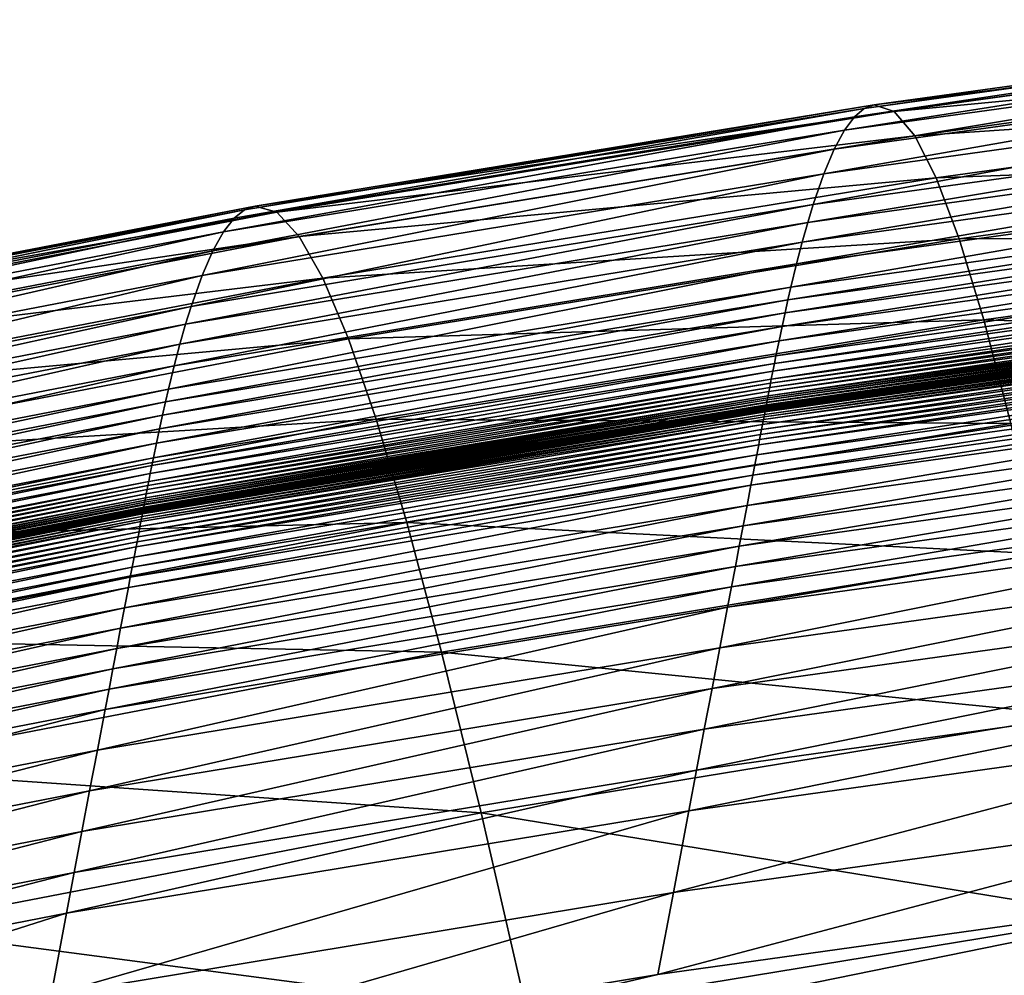
# Model space of a CAD drawing. Extents: x -314 to 314, y -219 to 220.
# Drawn here: x -144 to -123, y 194 to 213 of the extents above; entities that cross this region are included whole.
import ezdxf

# ---------------------------------------------------------------- set-up
doc = ezdxf.new("R2010")
doc.units = 0
doc.layers.get('0').update_dxf_attribs({"linetype": 'CONTINUOUS'})

msp = doc.modelspace()

# ---------------------------------------------------------------- linework, layer by layer
for points in [[(-113.19, 213.438, 38.213), (-113.38, 213.366, 40.636), (-126.209, 211.591, 40.586)], [(-113.19, 213.438, 38.213), (-126.209, 211.591, 40.586), (-126.002, 211.667, 38.162)], [(-112.809, 213.297, 33.799), (-113.19, 213.438, 38.213), (-126.002, 211.667, 38.162)], [(-113.572, 213.193, 43.224), (-113.767, 212.915, 45.993), (-126.625, 211.136, 45.946)], [(-113.572, 213.193, 43.224), (-126.625, 211.136, 45.946), (-126.416, 211.416, 43.175)], [(-113.38, 213.366, 40.636), (-113.572, 213.193, 43.224), (-126.416, 211.416, 43.175)], [(-113.38, 213.366, 40.636), (-126.416, 211.416, 43.175), (-126.209, 211.591, 40.586)], [(-112.809, 213.297, 33.799), (-126.002, 211.667, 38.162), (-125.586, 211.531, 33.745)], [(-112.422, 212.784, 29.88), (-112.809, 213.297, 33.799), (-125.586, 211.531, 33.745)], [(-113.767, 212.915, 45.993), (-113.965, 212.525, 48.967), (-126.836, 210.744, 48.921)], [(-113.767, 212.915, 45.993), (-126.836, 210.744, 48.921), (-126.625, 211.136, 45.946)], [(-112.422, 212.784, 29.88), (-125.586, 211.531, 33.745), (-125.158, 211.023, 29.825)], [(-112.021, 211.899, 26.382), (-112.422, 212.784, 29.88), (-125.158, 211.023, 29.825)], [(-113.965, 212.525, 48.967), (-114.168, 212.017, 52.171), (-127.052, 210.233, 52.127)], [(-113.965, 212.525, 48.967), (-127.052, 210.233, 52.127), (-126.836, 210.744, 48.921)], [(-114.168, 212.017, 52.171), (-114.378, 211.378, 55.637), (-127.273, 209.592, 55.595)], [(-114.168, 212.017, 52.171), (-127.273, 209.592, 55.595), (-127.052, 210.233, 52.127)], [(-112.021, 211.899, 26.382), (-125.158, 211.023, 29.825), (-124.712, 210.144, 26.327)], [(-111.599, 210.625, 23.248), (-112.021, 211.899, 26.382), (-124.712, 210.144, 26.327)], [(-126.209, 211.591, 40.586), (-126.416, 211.416, 43.175), (-139.331, 209.304, 43.115)], [(-126.209, 211.591, 40.586), (-139.331, 209.304, 43.115), (-139.111, 209.481, 40.525)], [(-126.002, 211.667, 38.162), (-126.209, 211.591, 40.586), (-139.111, 209.481, 40.525)], [(-126.002, 211.667, 38.162), (-139.111, 209.481, 40.525), (-138.89, 209.559, 38.099)], [(-125.586, 211.531, 33.745), (-126.002, 211.667, 38.162), (-138.89, 209.559, 38.099)], [(-126.416, 211.416, 43.175), (-126.625, 211.136, 45.946), (-139.551, 209.021, 45.888)], [(-126.416, 211.416, 43.175), (-139.551, 209.021, 45.888), (-139.331, 209.304, 43.115)], [(-125.586, 211.531, 33.745), (-138.89, 209.559, 38.099), (-138.44, 209.429, 33.68)], [(-125.158, 211.023, 29.825), (-125.586, 211.531, 33.745), (-138.44, 209.429, 33.68)], [(-114.378, 211.378, 55.637), (-114.486, 211.007, 57.48), (-127.386, 209.22, 57.44)], [(-114.378, 211.378, 55.637), (-127.386, 209.22, 57.44), (-127.273, 209.592, 55.595)], [(-126.625, 211.136, 45.946), (-126.836, 210.744, 48.921), (-139.772, 208.627, 48.865)], [(-126.625, 211.136, 45.946), (-139.772, 208.627, 48.865), (-139.551, 209.021, 45.888)], [(-125.158, 211.023, 29.825), (-138.44, 209.429, 33.68), (-137.973, 208.929, 29.758)], [(-124.712, 210.144, 26.327), (-125.158, 211.023, 29.825), (-137.973, 208.929, 29.758)], [(-114.486, 211.007, 57.48), (-114.595, 210.598, 59.405), (-127.501, 208.81, 59.365)], [(-114.486, 211.007, 57.48), (-127.501, 208.81, 59.365), (-127.386, 209.22, 57.44)], [(-126.836, 210.744, 48.921), (-127.052, 210.233, 52.127), (-139.996, 208.114, 52.073)], [(-126.836, 210.744, 48.921), (-139.996, 208.114, 52.073), (-139.772, 208.627, 48.865)], [(-114.595, 210.598, 59.405), (-114.708, 210.15, 61.416), (-127.618, 208.36, 61.378)], [(-114.595, 210.598, 59.405), (-127.618, 208.36, 61.378), (-127.501, 208.81, 59.365)], [(-111.599, 210.625, 23.248), (-124.712, 210.144, 26.327), (-124.237, 208.877, 23.193)], [(-111.145, 208.93, 20.434), (-111.599, 210.625, 23.248), (-124.237, 208.877, 23.193)], [(-127.052, 210.233, 52.127), (-127.273, 209.592, 55.595), (-140.224, 207.472, 55.544)], [(-127.052, 210.233, 52.127), (-140.224, 207.472, 55.544), (-139.996, 208.114, 52.073)], [(-124.712, 210.144, 26.327), (-137.973, 208.929, 29.758), (-137.479, 208.057, 26.259)], [(-124.237, 208.877, 23.193), (-124.712, 210.144, 26.327), (-137.479, 208.057, 26.259)], [(-114.708, 210.15, 61.416), (-114.823, 209.66, 63.523), (-127.737, 207.869, 63.486)], [(-114.708, 210.15, 61.416), (-127.737, 207.869, 63.486), (-127.618, 208.36, 61.378)], [(-138.89, 209.559, 38.099), (-139.111, 209.481, 40.525), (-152.09, 206.975, 40.45)], [(-138.89, 209.559, 38.099), (-152.09, 206.975, 40.45), (-151.857, 207.056, 38.023)], [(-138.44, 209.429, 33.68), (-138.89, 209.559, 38.099), (-151.857, 207.056, 38.023)], [(-127.273, 209.592, 55.595), (-127.386, 209.22, 57.44), (-140.34, 207.098, 57.39)], [(-127.273, 209.592, 55.595), (-140.34, 207.098, 57.39), (-140.224, 207.472, 55.544)], [(-114.823, 209.66, 63.523), (-114.881, 209.399, 64.614), (-127.798, 207.608, 64.578)], [(-114.823, 209.66, 63.523), (-127.798, 207.608, 64.578), (-127.737, 207.869, 63.486)], [(-139.331, 209.304, 43.115), (-139.551, 209.021, 45.888), (-152.549, 206.51, 45.818)], [(-139.331, 209.304, 43.115), (-152.549, 206.51, 45.818), (-152.321, 206.795, 43.043)], [(-139.111, 209.481, 40.525), (-139.331, 209.304, 43.115), (-152.321, 206.795, 43.043)], [(-139.111, 209.481, 40.525), (-152.321, 206.795, 43.043), (-152.09, 206.975, 40.45)], [(-138.44, 209.429, 33.68), (-151.857, 207.056, 38.023), (-151.377, 206.932, 33.601)], [(-137.973, 208.929, 29.758), (-138.44, 209.429, 33.68), (-151.377, 206.932, 33.601)], [(-114.881, 209.399, 64.614), (-114.941, 209.126, 65.732), (-127.86, 207.334, 65.696)], [(-114.881, 209.399, 64.614), (-127.86, 207.334, 65.696), (-127.798, 207.608, 64.578)], [(-127.386, 209.22, 57.44), (-127.501, 208.81, 59.365), (-140.457, 206.687, 59.317)], [(-127.386, 209.22, 57.44), (-140.457, 206.687, 59.317), (-140.34, 207.098, 57.39)], [(-114.941, 209.126, 65.732), (-115.001, 208.842, 66.878), (-127.922, 207.05, 66.843)], [(-114.941, 209.126, 65.732), (-127.922, 207.05, 66.843), (-127.86, 207.334, 65.696)], [(-139.551, 209.021, 45.888), (-139.772, 208.627, 48.865), (-152.776, 206.114, 48.798)], [(-139.551, 209.021, 45.888), (-152.776, 206.114, 48.798), (-152.549, 206.51, 45.818)], [(-137.973, 208.929, 29.758), (-151.377, 206.932, 33.601), (-150.871, 206.439, 29.678)], [(-137.479, 208.057, 26.259), (-137.973, 208.929, 29.758), (-150.871, 206.439, 29.678)], [(-111.145, 208.93, 20.434), (-124.237, 208.877, 23.193), (-123.723, 207.189, 20.38)], [(-110.65, 206.762, 17.906), (-111.145, 208.93, 20.434), (-123.723, 207.189, 20.38)], [(-127.501, 208.81, 59.365), (-127.618, 208.36, 61.378), (-140.577, 206.237, 61.331)], [(-127.501, 208.81, 59.365), (-140.577, 206.237, 61.331), (-140.457, 206.687, 59.317)], [(-124.237, 208.877, 23.193), (-137.479, 208.057, 26.259), (-136.949, 206.799, 23.126)], [(-123.723, 207.189, 20.38), (-124.237, 208.877, 23.193), (-136.949, 206.799, 23.126)], [(-115.001, 208.842, 66.878), (-115.062, 208.545, 68.054), (-127.985, 206.753, 68.019)], [(-115.001, 208.842, 66.878), (-127.985, 206.753, 68.019), (-127.922, 207.05, 66.843)], [(-139.772, 208.627, 48.865), (-139.996, 208.114, 52.073), (-153.004, 205.6, 52.009)], [(-139.772, 208.627, 48.865), (-153.004, 205.6, 52.009), (-152.776, 206.114, 48.798)], [(-115.062, 208.545, 68.054), (-115.124, 208.236, 69.26), (-128.049, 206.443, 69.226)], [(-115.062, 208.545, 68.054), (-128.049, 206.443, 69.226), (-127.985, 206.753, 68.019)], [(-127.618, 208.36, 61.378), (-127.737, 207.869, 63.486), (-140.698, 205.745, 63.44)], [(-127.618, 208.36, 61.378), (-140.698, 205.745, 63.44), (-140.577, 206.237, 61.331)], [(-139.996, 208.114, 52.073), (-140.224, 207.472, 55.544), (-153.233, 204.956, 55.483)], [(-139.996, 208.114, 52.073), (-153.233, 204.956, 55.483), (-153.004, 205.6, 52.009)], [(-115.155, 208.077, 69.875), (-115.187, 207.914, 70.499), (-128.114, 206.121, 70.466)], [(-115.155, 208.077, 69.875), (-128.114, 206.121, 70.466), (-128.081, 206.283, 69.842)], [(-115.124, 208.236, 69.26), (-115.155, 208.077, 69.875), (-128.081, 206.283, 69.842)], [(-115.124, 208.236, 69.26), (-128.081, 206.283, 69.842), (-128.049, 206.443, 69.226)], [(-137.479, 208.057, 26.259), (-150.871, 206.439, 29.678), (-150.33, 205.577, 26.178)], [(-136.949, 206.799, 23.126), (-137.479, 208.057, 26.259), (-150.33, 205.577, 26.178)], [(-127.737, 207.869, 63.486), (-127.798, 207.608, 64.578), (-140.759, 205.483, 64.533)], [(-127.737, 207.869, 63.486), (-140.759, 205.483, 64.533), (-140.698, 205.745, 63.44)], [(-115.187, 207.914, 70.499), (-115.218, 207.748, 71.13), (-128.146, 205.954, 71.098)], [(-115.187, 207.914, 70.499), (-128.146, 205.954, 71.098), (-128.114, 206.121, 70.466)], [(-115.234, 207.664, 71.45), (-115.25, 207.579, 71.771), (-128.179, 205.785, 71.739)], [(-115.234, 207.664, 71.45), (-128.179, 205.785, 71.739), (-128.163, 205.87, 71.417)], [(-115.218, 207.748, 71.13), (-115.234, 207.664, 71.45), (-128.163, 205.87, 71.417)], [(-115.218, 207.748, 71.13), (-128.163, 205.87, 71.417), (-128.146, 205.954, 71.098)], [(-140.224, 207.472, 55.544), (-140.34, 207.098, 57.39), (-153.349, 204.582, 57.33)], [(-140.224, 207.472, 55.544), (-153.349, 204.582, 57.33), (-153.233, 204.956, 55.483)], [(-127.798, 207.608, 64.578), (-127.86, 207.334, 65.696), (-140.821, 205.21, 65.653)], [(-127.798, 207.608, 64.578), (-140.821, 205.21, 65.653), (-140.759, 205.483, 64.533)], [(-115.266, 207.493, 72.095), (-115.283, 207.406, 72.421), (-128.213, 205.612, 72.389)], [(-115.266, 207.493, 72.095), (-128.213, 205.612, 72.389), (-128.196, 205.699, 72.063)], [(-115.25, 207.579, 71.771), (-115.266, 207.493, 72.095), (-128.196, 205.699, 72.063)], [(-115.25, 207.579, 71.771), (-128.196, 205.699, 72.063), (-128.179, 205.785, 71.739)], [(-127.86, 207.334, 65.696), (-127.922, 207.05, 66.843), (-140.884, 204.924, 66.8)], [(-127.86, 207.334, 65.696), (-140.884, 204.924, 66.8), (-140.821, 205.21, 65.653)], [(-115.309, 207.263, 72.956), (-115.318, 207.215, 73.133), (-128.249, 205.421, 73.102)], [(-115.309, 207.263, 72.956), (-128.249, 205.421, 73.102), (-128.24, 205.468, 72.924)], [(-115.309, 207.265, 72.947), (-115.309, 207.263, 72.956), (-128.24, 205.468, 72.924)], [(-115.309, 207.265, 72.947), (-128.24, 205.468, 72.924), (-128.239, 205.471, 72.915)], [(-115.307, 207.274, 72.913), (-115.309, 207.265, 72.947), (-128.239, 205.471, 72.915)], [(-115.307, 207.274, 72.913), (-128.239, 205.471, 72.915), (-128.238, 205.48, 72.882)], [(-115.299, 207.318, 72.748), (-115.307, 207.274, 72.913), (-128.238, 205.48, 72.882)], [(-115.299, 207.318, 72.748), (-128.238, 205.48, 72.882), (-128.229, 205.524, 72.717)], [(-115.291, 207.362, 72.584), (-115.299, 207.318, 72.748), (-128.229, 205.524, 72.717)], [(-115.291, 207.362, 72.584), (-128.229, 205.524, 72.717), (-128.221, 205.568, 72.552)], [(-115.283, 207.406, 72.421), (-115.291, 207.362, 72.584), (-128.221, 205.568, 72.552)], [(-115.283, 207.406, 72.421), (-128.221, 205.568, 72.552), (-128.213, 205.612, 72.389)], [(-140.34, 207.098, 57.39), (-140.457, 206.687, 59.317), (-153.466, 204.171, 59.258)], [(-140.34, 207.098, 57.39), (-153.466, 204.171, 59.258), (-153.349, 204.582, 57.33)], [(-127.922, 207.05, 66.843), (-127.985, 206.753, 68.019), (-140.947, 204.627, 67.977)], [(-127.922, 207.05, 66.843), (-140.947, 204.627, 67.977), (-140.884, 204.924, 66.8)], [(-123.723, 207.189, 20.38), (-136.949, 206.799, 23.126), (-136.371, 205.121, 20.314)], [(-123.158, 205.031, 17.854), (-123.723, 207.189, 20.38), (-136.371, 205.121, 20.314)], [(-115.345, 207.072, 73.674), (-115.355, 207.019, 73.872), (-128.287, 205.224, 73.841)], [(-115.345, 207.072, 73.674), (-128.287, 205.224, 73.841), (-128.276, 205.277, 73.643)], [(-115.34, 207.098, 73.575), (-115.345, 207.072, 73.674), (-128.276, 205.277, 73.643)], [(-115.34, 207.098, 73.575), (-128.276, 205.277, 73.643), (-128.271, 205.303, 73.543)], [(-115.335, 207.125, 73.475), (-115.34, 207.098, 73.575), (-128.271, 205.303, 73.543)], [(-115.335, 207.125, 73.475), (-128.271, 205.303, 73.543), (-128.266, 205.33, 73.444)], [(-115.33, 207.151, 73.376), (-115.335, 207.125, 73.475), (-128.266, 205.33, 73.444)], [(-115.33, 207.151, 73.376), (-128.266, 205.33, 73.444), (-128.261, 205.356, 73.345)], [(-115.325, 207.177, 73.277), (-115.33, 207.151, 73.376), (-128.261, 205.356, 73.345)], [(-115.325, 207.177, 73.277), (-128.261, 205.356, 73.345), (-128.256, 205.382, 73.245)], [(-115.323, 207.19, 73.228), (-115.325, 207.177, 73.277), (-128.256, 205.382, 73.245)], [(-115.323, 207.19, 73.228), (-128.256, 205.382, 73.245), (-128.254, 205.396, 73.196)], [(-115.32, 207.204, 73.178), (-115.323, 207.19, 73.228), (-128.254, 205.396, 73.196)], [(-115.32, 207.204, 73.178), (-128.254, 205.396, 73.196), (-128.251, 205.409, 73.147)], [(-115.318, 207.213, 73.144), (-115.32, 207.204, 73.178), (-128.251, 205.409, 73.147)], [(-115.318, 207.213, 73.144), (-128.251, 205.409, 73.147), (-128.249, 205.418, 73.112)], [(-115.318, 207.217, 73.128), (-115.318, 207.213, 73.144), (-128.249, 205.418, 73.112)], [(-115.318, 207.217, 73.128), (-128.249, 205.418, 73.112), (-128.249, 205.422, 73.097)], [(-115.318, 207.217, 73.128), (-115.318, 207.217, 73.128), (-128.249, 205.422, 73.097)], [(-115.318, 207.217, 73.128), (-128.249, 205.422, 73.097), (-128.249, 205.422, 73.097)], [(-115.318, 207.217, 73.128), (-115.318, 207.217, 73.128), (-128.249, 205.422, 73.097)], [(-115.318, 207.217, 73.128), (-128.249, 205.422, 73.097), (-128.249, 205.422, 73.097)], [(-115.318, 207.215, 73.133), (-115.318, 207.217, 73.128), (-128.249, 205.422, 73.097)], [(-115.318, 207.215, 73.133), (-128.249, 205.422, 73.097), (-128.249, 205.421, 73.102)], [(-115.318, 207.215, 73.133), (-115.318, 207.215, 73.133), (-128.249, 205.421, 73.102)], [(-110.65, 206.762, 17.906), (-123.723, 207.189, 20.38), (-123.158, 205.031, 17.854)], [(-115.375, 206.914, 74.269), (-115.394, 206.809, 74.666), (-128.327, 205.014, 74.636)], [(-115.375, 206.914, 74.269), (-128.327, 205.014, 74.636), (-128.307, 205.119, 74.238)], [(-115.365, 206.967, 74.071), (-115.375, 206.914, 74.269), (-128.307, 205.119, 74.238)], [(-115.365, 206.967, 74.071), (-128.307, 205.119, 74.238), (-128.297, 205.172, 74.04)], [(-115.355, 207.019, 73.872), (-115.365, 206.967, 74.071), (-128.297, 205.172, 74.04)], [(-115.355, 207.019, 73.872), (-128.297, 205.172, 74.04), (-128.287, 205.224, 73.841)], [(-140.457, 206.687, 59.317), (-140.577, 206.237, 61.331), (-153.583, 203.721, 61.275)], [(-140.457, 206.687, 59.317), (-153.583, 203.721, 61.275), (-153.466, 204.171, 59.258)], [(-136.949, 206.799, 23.126), (-150.33, 205.577, 26.178), (-149.743, 204.33, 23.045)], [(-136.371, 205.121, 20.314), (-136.949, 206.799, 23.126), (-149.743, 204.33, 23.045)], [(-127.985, 206.753, 68.019), (-128.049, 206.443, 69.226), (-141.011, 204.317, 69.185)], [(-127.985, 206.753, 68.019), (-141.011, 204.317, 69.185), (-140.947, 204.627, 67.977)], [(-115.414, 206.704, 75.063), (-115.434, 206.599, 75.461), (-128.368, 204.803, 75.431)], [(-115.414, 206.704, 75.063), (-128.368, 204.803, 75.431), (-128.347, 204.908, 75.033)], [(-115.394, 206.809, 74.666), (-115.414, 206.704, 75.063), (-128.347, 204.908, 75.033)], [(-115.394, 206.809, 74.666), (-128.347, 204.908, 75.033), (-128.327, 205.014, 74.636)], [(-128.049, 206.443, 69.226), (-128.081, 206.283, 69.842), (-141.043, 204.157, 69.801)], [(-128.049, 206.443, 69.226), (-141.043, 204.157, 69.801), (-141.011, 204.317, 69.185)], [(-115.453, 206.493, 75.859), (-115.473, 206.388, 76.257), (-128.408, 204.592, 76.227)], [(-115.453, 206.493, 75.859), (-128.408, 204.592, 76.227), (-128.388, 204.698, 75.829)], [(-115.434, 206.599, 75.461), (-115.453, 206.493, 75.859), (-128.388, 204.698, 75.829)], [(-115.434, 206.599, 75.461), (-128.388, 204.698, 75.829), (-128.368, 204.803, 75.431)], [(-140.577, 206.237, 61.331), (-140.698, 205.745, 63.44), (-153.703, 203.229, 63.386)], [(-140.577, 206.237, 61.331), (-153.703, 203.229, 63.386), (-153.583, 203.721, 61.275)], [(-128.081, 206.283, 69.842), (-128.114, 206.121, 70.466), (-141.076, 203.994, 70.425)], [(-128.081, 206.283, 69.842), (-141.076, 203.994, 70.425), (-141.043, 204.157, 69.801)], [(-115.473, 206.388, 76.257), (-115.513, 206.178, 77.053), (-128.449, 204.381, 77.024)], [(-115.473, 206.388, 76.257), (-128.449, 204.381, 77.024), (-128.408, 204.592, 76.227)], [(-128.114, 206.121, 70.466), (-128.146, 205.954, 71.098), (-141.108, 203.828, 71.058)], [(-128.114, 206.121, 70.466), (-141.108, 203.828, 71.058), (-141.076, 203.994, 70.425)], [(-115.513, 206.178, 77.053), (-115.552, 205.967, 77.851), (-128.489, 204.17, 77.822)], [(-115.513, 206.178, 77.053), (-128.489, 204.17, 77.822), (-128.449, 204.381, 77.024)], [(-128.163, 205.87, 71.417), (-128.179, 205.785, 71.739), (-141.141, 203.658, 71.699)], [(-128.163, 205.87, 71.417), (-141.141, 203.658, 71.699), (-141.125, 203.744, 71.378)], [(-128.146, 205.954, 71.098), (-128.163, 205.87, 71.417), (-141.125, 203.744, 71.378)], [(-128.146, 205.954, 71.098), (-141.125, 203.744, 71.378), (-141.108, 203.828, 71.058)], [(-115.552, 205.967, 77.851), (-115.592, 205.757, 78.65), (-128.53, 203.959, 78.622)], [(-115.552, 205.967, 77.851), (-128.53, 203.959, 78.622), (-128.489, 204.17, 77.822)], [(-140.698, 205.745, 63.44), (-140.759, 205.483, 64.533), (-153.763, 202.967, 64.479)], [(-140.698, 205.745, 63.44), (-153.763, 202.967, 64.479), (-153.703, 203.229, 63.386)], [(-128.213, 205.612, 72.389), (-128.221, 205.568, 72.552), (-141.183, 203.441, 72.514)], [(-128.213, 205.612, 72.389), (-141.183, 203.441, 72.514), (-141.174, 203.485, 72.35)], [(-128.196, 205.699, 72.063), (-128.213, 205.612, 72.389), (-141.174, 203.485, 72.35)], [(-128.196, 205.699, 72.063), (-141.174, 203.485, 72.35), (-141.158, 203.572, 72.023)], [(-128.179, 205.785, 71.739), (-128.196, 205.699, 72.063), (-141.158, 203.572, 72.023)], [(-128.179, 205.785, 71.739), (-141.158, 203.572, 72.023), (-141.141, 203.658, 71.699)], [(-115.592, 205.757, 78.65), (-115.631, 205.546, 79.45), (-128.57, 203.748, 79.422)], [(-115.592, 205.757, 78.65), (-128.57, 203.748, 79.422), (-128.53, 203.959, 78.622)], [(-140.759, 205.483, 64.533), (-140.821, 205.21, 65.653), (-153.823, 202.693, 65.6)], [(-140.759, 205.483, 64.533), (-153.823, 202.693, 65.6), (-153.763, 202.967, 64.479)], [(-128.251, 205.409, 73.147), (-128.254, 205.396, 73.196), (-141.215, 203.269, 73.158)], [(-128.251, 205.409, 73.147), (-141.215, 203.269, 73.158), (-141.213, 203.282, 73.108)], [(-128.249, 205.418, 73.112), (-128.251, 205.409, 73.147), (-141.213, 203.282, 73.108)], [(-128.249, 205.418, 73.112), (-141.213, 203.282, 73.108), (-141.211, 203.291, 73.074)], [(-128.249, 205.422, 73.097), (-128.249, 205.418, 73.112), (-141.211, 203.291, 73.074)], [(-128.249, 205.422, 73.097), (-141.211, 203.291, 73.074), (-141.21, 203.295, 73.058)], [(-128.24, 205.468, 72.924), (-128.249, 205.421, 73.102), (-141.21, 203.294, 73.063)], [(-128.24, 205.468, 72.924), (-141.21, 203.294, 73.063), (-141.202, 203.341, 72.886)], [(-128.249, 205.422, 73.097), (-128.249, 205.422, 73.097), (-141.21, 203.295, 73.058)], [(-128.249, 205.422, 73.097), (-141.21, 203.295, 73.058), (-141.21, 203.295, 73.058)], [(-128.249, 205.422, 73.097), (-128.249, 205.422, 73.097), (-141.21, 203.295, 73.058)], [(-128.249, 205.422, 73.097), (-141.21, 203.295, 73.058), (-141.21, 203.295, 73.059)], [(-128.249, 205.421, 73.102), (-128.249, 205.422, 73.097), (-141.21, 203.295, 73.059)], [(-128.249, 205.421, 73.102), (-141.21, 203.295, 73.059), (-141.21, 203.294, 73.063)], [(-128.249, 205.421, 73.102), (-141.21, 203.294, 73.063), (-141.21, 203.294, 73.063)], [(-128.239, 205.471, 72.915), (-128.24, 205.468, 72.924), (-141.202, 203.341, 72.886)], [(-128.239, 205.471, 72.915), (-141.202, 203.341, 72.886), (-141.201, 203.344, 72.877)], [(-128.238, 205.48, 72.882), (-128.239, 205.471, 72.915), (-141.201, 203.344, 72.877)], [(-128.238, 205.48, 72.882), (-141.201, 203.344, 72.877), (-141.199, 203.353, 72.843)], [(-128.229, 205.524, 72.717), (-128.238, 205.48, 72.882), (-141.199, 203.353, 72.843)], [(-128.229, 205.524, 72.717), (-141.199, 203.353, 72.843), (-141.191, 203.397, 72.678)], [(-128.221, 205.568, 72.552), (-128.229, 205.524, 72.717), (-141.191, 203.397, 72.678)], [(-128.221, 205.568, 72.552), (-141.191, 203.397, 72.678), (-141.183, 203.441, 72.514)], [(-115.631, 205.546, 79.45), (-115.71, 205.125, 81.053), (-128.651, 203.326, 81.027)], [(-115.631, 205.546, 79.45), (-128.651, 203.326, 81.027), (-128.57, 203.748, 79.422)], [(-140.821, 205.21, 65.653), (-140.884, 204.924, 66.8), (-153.884, 202.408, 66.749)], [(-140.821, 205.21, 65.653), (-153.884, 202.408, 66.749), (-153.823, 202.693, 65.6)], [(-128.287, 205.224, 73.841), (-128.297, 205.172, 74.04), (-141.258, 203.045, 74.002)], [(-128.287, 205.224, 73.841), (-141.258, 203.045, 74.002), (-141.248, 203.098, 73.803)], [(-128.276, 205.277, 73.643), (-128.287, 205.224, 73.841), (-141.248, 203.098, 73.803)], [(-128.276, 205.277, 73.643), (-141.248, 203.098, 73.803), (-141.238, 203.15, 73.605)], [(-128.271, 205.303, 73.543), (-128.276, 205.277, 73.643), (-141.238, 203.15, 73.605)], [(-128.271, 205.303, 73.543), (-141.238, 203.15, 73.605), (-141.233, 203.177, 73.505)], [(-128.266, 205.33, 73.444), (-128.271, 205.303, 73.543), (-141.233, 203.177, 73.505)], [(-128.266, 205.33, 73.444), (-141.233, 203.177, 73.505), (-141.228, 203.203, 73.406)], [(-128.261, 205.356, 73.345), (-128.266, 205.33, 73.444), (-141.228, 203.203, 73.406)], [(-128.261, 205.356, 73.345), (-141.228, 203.203, 73.406), (-141.223, 203.229, 73.307)], [(-128.256, 205.382, 73.245), (-128.261, 205.356, 73.345), (-141.223, 203.229, 73.307)], [(-128.256, 205.382, 73.245), (-141.223, 203.229, 73.307), (-141.218, 203.256, 73.207)], [(-128.254, 205.396, 73.196), (-128.256, 205.382, 73.245), (-141.218, 203.256, 73.207)], [(-128.254, 205.396, 73.196), (-141.218, 203.256, 73.207), (-141.215, 203.269, 73.158)], [(-136.371, 205.121, 20.314), (-149.743, 204.33, 23.045), (-149.097, 202.664, 20.234)], [(-135.731, 202.973, 17.79), (-136.371, 205.121, 20.314), (-149.097, 202.664, 20.234)], [(-128.327, 205.014, 74.636), (-128.347, 204.908, 75.033), (-141.309, 202.781, 74.996)], [(-128.327, 205.014, 74.636), (-141.309, 202.781, 74.996), (-141.289, 202.887, 74.598)], [(-128.307, 205.119, 74.238), (-128.327, 205.014, 74.636), (-141.289, 202.887, 74.598)], [(-128.307, 205.119, 74.238), (-141.289, 202.887, 74.598), (-141.268, 202.992, 74.201)], [(-128.297, 205.172, 74.04), (-128.307, 205.119, 74.238), (-141.268, 202.992, 74.201)], [(-128.297, 205.172, 74.04), (-141.268, 202.992, 74.201), (-141.258, 203.045, 74.002)], [(-123.158, 205.031, 17.854), (-136.371, 205.121, 20.314), (-135.731, 202.973, 17.79)], [(-122.526, 202.321, 15.59), (-123.158, 205.031, 17.854), (-135.731, 202.973, 17.79)], [(-115.71, 205.125, 81.053), (-115.789, 204.703, 82.663), (-128.732, 202.904, 82.637)], [(-115.71, 205.125, 81.053), (-128.732, 202.904, 82.637), (-128.651, 203.326, 81.027)], [(-140.884, 204.924, 66.8), (-140.947, 204.627, 67.977), (-153.945, 202.111, 67.927)], [(-140.884, 204.924, 66.8), (-153.945, 202.111, 67.927), (-153.884, 202.408, 66.749)], [(-128.368, 204.803, 75.431), (-128.388, 204.698, 75.829), (-141.349, 202.57, 75.793)], [(-128.368, 204.803, 75.431), (-141.349, 202.57, 75.793), (-141.329, 202.676, 75.394)], [(-128.347, 204.908, 75.033), (-128.368, 204.803, 75.431), (-141.329, 202.676, 75.394)], [(-128.347, 204.908, 75.033), (-141.329, 202.676, 75.394), (-141.309, 202.781, 74.996)], [(-140.947, 204.627, 67.977), (-141.011, 204.317, 69.185), (-154.007, 201.801, 69.136)], [(-140.947, 204.627, 67.977), (-154.007, 201.801, 69.136), (-153.945, 202.111, 67.927)], [(-128.408, 204.592, 76.227), (-128.449, 204.381, 77.024), (-141.41, 202.254, 76.989)], [(-128.408, 204.592, 76.227), (-141.41, 202.254, 76.989), (-141.369, 202.465, 76.191)], [(-128.388, 204.698, 75.829), (-128.408, 204.592, 76.227), (-141.369, 202.465, 76.191)], [(-128.388, 204.698, 75.829), (-141.369, 202.465, 76.191), (-141.349, 202.57, 75.793)], [(-115.789, 204.703, 82.663), (-115.867, 204.281, 84.278), (-128.813, 202.482, 84.253)], [(-115.789, 204.703, 82.663), (-128.813, 202.482, 84.253), (-128.732, 202.904, 82.637)], [(-128.449, 204.381, 77.024), (-128.489, 204.17, 77.822), (-141.45, 202.043, 77.787)], [(-128.449, 204.381, 77.024), (-141.45, 202.043, 77.787), (-141.41, 202.254, 76.989)], [(-141.011, 204.317, 69.185), (-141.043, 204.157, 69.801), (-154.039, 201.641, 69.752)], [(-141.011, 204.317, 69.185), (-154.039, 201.641, 69.752), (-154.007, 201.801, 69.136)], [(-128.489, 204.17, 77.822), (-128.53, 203.959, 78.622), (-141.491, 201.832, 78.587)], [(-128.489, 204.17, 77.822), (-141.491, 201.832, 78.587), (-141.45, 202.043, 77.787)], [(-115.867, 204.281, 84.278), (-115.946, 203.859, 85.901), (-128.894, 202.059, 85.877)], [(-115.867, 204.281, 84.278), (-128.894, 202.059, 85.877), (-128.813, 202.482, 84.253)], [(-141.076, 203.994, 70.425), (-141.108, 203.828, 71.058), (-154.101, 201.312, 71.01)], [(-141.076, 203.994, 70.425), (-154.101, 201.312, 71.01), (-154.07, 201.479, 70.377)], [(-141.043, 204.157, 69.801), (-141.076, 203.994, 70.425), (-154.07, 201.479, 70.377)], [(-141.043, 204.157, 69.801), (-154.07, 201.479, 70.377), (-154.039, 201.641, 69.752)], [(-141.108, 203.828, 71.058), (-141.125, 203.744, 71.378), (-154.117, 201.228, 71.33)], [(-141.108, 203.828, 71.058), (-154.117, 201.228, 71.33), (-154.101, 201.312, 71.01)], [(-128.53, 203.959, 78.622), (-128.57, 203.748, 79.422), (-141.531, 201.62, 79.388)], [(-128.53, 203.959, 78.622), (-141.531, 201.62, 79.388), (-141.491, 201.832, 78.587)], [(-115.946, 203.859, 85.901), (-116.025, 203.437, 87.531), (-128.975, 201.636, 87.508)], [(-115.946, 203.859, 85.901), (-128.975, 201.636, 87.508), (-128.894, 202.059, 85.877)], [(-141.158, 203.572, 72.023), (-141.174, 203.485, 72.35), (-154.165, 200.969, 72.303)], [(-141.158, 203.572, 72.023), (-154.165, 200.969, 72.303), (-154.149, 201.056, 71.976)], [(-141.141, 203.658, 71.699), (-141.158, 203.572, 72.023), (-154.149, 201.056, 71.976)], [(-141.141, 203.658, 71.699), (-154.149, 201.056, 71.976), (-154.133, 201.143, 71.652)], [(-141.125, 203.744, 71.378), (-141.141, 203.658, 71.699), (-154.133, 201.143, 71.652)], [(-141.125, 203.744, 71.378), (-154.133, 201.143, 71.652), (-154.117, 201.228, 71.33)], [(-128.57, 203.748, 79.422), (-128.651, 203.326, 81.027), (-141.612, 201.198, 80.994)], [(-128.57, 203.748, 79.422), (-141.612, 201.198, 80.994), (-141.531, 201.62, 79.388)], [(-141.199, 203.353, 72.843), (-141.201, 203.344, 72.877), (-154.19, 200.828, 72.83)], [(-141.199, 203.353, 72.843), (-154.19, 200.828, 72.83), (-154.189, 200.837, 72.797)], [(-141.191, 203.397, 72.678), (-141.199, 203.353, 72.843), (-154.189, 200.837, 72.797)], [(-141.191, 203.397, 72.678), (-154.189, 200.837, 72.797), (-154.181, 200.882, 72.632)], [(-141.183, 203.441, 72.514), (-141.191, 203.397, 72.678), (-154.181, 200.882, 72.632)], [(-141.183, 203.441, 72.514), (-154.181, 200.882, 72.632), (-154.173, 200.926, 72.467)], [(-141.174, 203.485, 72.35), (-141.183, 203.441, 72.514), (-154.173, 200.926, 72.467)], [(-141.174, 203.485, 72.35), (-154.173, 200.926, 72.467), (-154.165, 200.969, 72.303)], [(-116.025, 203.437, 87.531), (-116.104, 203.014, 89.169), (-129.056, 201.213, 89.147)], [(-116.025, 203.437, 87.531), (-129.056, 201.213, 89.147), (-128.975, 201.636, 87.508)], [(-141.238, 203.15, 73.605), (-141.248, 203.098, 73.803), (-154.235, 200.582, 73.758)], [(-141.238, 203.15, 73.605), (-154.235, 200.582, 73.758), (-154.226, 200.635, 73.559)], [(-141.233, 203.177, 73.505), (-141.238, 203.15, 73.605), (-154.226, 200.635, 73.559)], [(-141.233, 203.177, 73.505), (-154.226, 200.635, 73.559), (-154.221, 200.661, 73.459)], [(-141.228, 203.203, 73.406), (-141.233, 203.177, 73.505), (-154.221, 200.661, 73.459)], [(-141.228, 203.203, 73.406), (-154.221, 200.661, 73.459), (-154.216, 200.687, 73.36)], [(-141.223, 203.229, 73.307), (-141.228, 203.203, 73.406), (-154.216, 200.687, 73.36)], [(-141.223, 203.229, 73.307), (-154.216, 200.687, 73.36), (-154.211, 200.714, 73.261)], [(-141.218, 203.256, 73.207), (-141.223, 203.229, 73.307), (-154.211, 200.714, 73.261)], [(-141.218, 203.256, 73.207), (-154.211, 200.714, 73.261), (-154.206, 200.74, 73.161)], [(-141.215, 203.269, 73.158), (-141.218, 203.256, 73.207), (-154.206, 200.74, 73.161)], [(-141.215, 203.269, 73.158), (-154.206, 200.74, 73.161), (-154.204, 200.753, 73.112)], [(-141.213, 203.282, 73.108), (-141.215, 203.269, 73.158), (-154.204, 200.753, 73.112)], [(-141.213, 203.282, 73.108), (-154.204, 200.753, 73.112), (-154.201, 200.766, 73.062)], [(-141.211, 203.291, 73.074), (-141.213, 203.282, 73.108), (-154.201, 200.766, 73.062)], [(-141.211, 203.291, 73.074), (-154.201, 200.766, 73.062), (-154.2, 200.776, 73.028)], [(-141.21, 203.295, 73.058), (-141.211, 203.291, 73.074), (-154.2, 200.776, 73.028)], [(-141.21, 203.295, 73.058), (-154.2, 200.776, 73.028), (-154.199, 200.78, 73.012)], [(-141.202, 203.341, 72.886), (-141.21, 203.294, 73.063), (-154.199, 200.778, 73.017)], [(-141.202, 203.341, 72.886), (-154.199, 200.778, 73.017), (-154.191, 200.826, 72.839)], [(-141.21, 203.295, 73.058), (-141.21, 203.295, 73.058), (-154.199, 200.78, 73.012)], [(-141.21, 203.295, 73.058), (-154.199, 200.78, 73.012), (-154.199, 200.78, 73.012)], [(-141.21, 203.295, 73.059), (-141.21, 203.295, 73.058), (-154.199, 200.78, 73.012)], [(-141.21, 203.295, 73.059), (-154.199, 200.78, 73.012), (-154.199, 200.78, 73.012)], [(-141.21, 203.294, 73.063), (-141.21, 203.295, 73.059), (-154.199, 200.78, 73.012)], [(-141.21, 203.294, 73.063), (-154.199, 200.78, 73.012), (-154.199, 200.778, 73.017)], [(-141.21, 203.294, 73.063), (-141.21, 203.294, 73.063), (-154.199, 200.778, 73.017)], [(-141.21, 203.294, 73.063), (-154.199, 200.778, 73.017), (-154.199, 200.778, 73.017)], [(-141.201, 203.344, 72.877), (-141.202, 203.341, 72.886), (-154.191, 200.826, 72.839)], [(-141.201, 203.344, 72.877), (-154.191, 200.826, 72.839), (-154.19, 200.828, 72.83)], [(-128.651, 203.326, 81.027), (-128.732, 202.904, 82.637), (-141.693, 200.775, 82.605)], [(-128.651, 203.326, 81.027), (-141.693, 200.775, 82.605), (-141.612, 201.198, 80.994)], [(-141.268, 202.992, 74.201), (-141.289, 202.887, 74.598), (-154.274, 200.371, 74.553)], [(-141.268, 202.992, 74.201), (-154.274, 200.371, 74.553), (-154.255, 200.477, 74.155)], [(-141.258, 203.045, 74.002), (-141.268, 202.992, 74.201), (-154.255, 200.477, 74.155)], [(-141.258, 203.045, 74.002), (-154.255, 200.477, 74.155), (-154.245, 200.529, 73.957)], [(-141.248, 203.098, 73.803), (-141.258, 203.045, 74.002), (-154.245, 200.529, 73.957)], [(-141.248, 203.098, 73.803), (-154.245, 200.529, 73.957), (-154.235, 200.582, 73.758)], [(-135.731, 202.973, 17.79), (-149.097, 202.664, 20.234), (-148.376, 200.532, 17.713)], [(-135.011, 200.277, 15.53), (-135.731, 202.973, 17.79), (-148.376, 200.532, 17.713)], [(-122.526, 202.321, 15.59), (-135.731, 202.973, 17.79), (-135.011, 200.277, 15.53)], [(-116.104, 203.014, 89.169), (-116.261, 202.169, 92.472), (-129.218, 200.366, 92.452)], [(-116.104, 203.014, 89.169), (-129.218, 200.366, 92.452), (-129.056, 201.213, 89.147)], [(-141.309, 202.781, 74.996), (-141.329, 202.676, 75.394), (-154.313, 200.16, 75.35)], [(-141.309, 202.781, 74.996), (-154.313, 200.16, 75.35), (-154.294, 200.266, 74.952)], [(-141.289, 202.887, 74.598), (-141.309, 202.781, 74.996), (-154.294, 200.266, 74.952)], [(-141.289, 202.887, 74.598), (-154.294, 200.266, 74.952), (-154.274, 200.371, 74.553)], [(-128.732, 202.904, 82.637), (-128.813, 202.482, 84.253), (-141.773, 200.352, 84.223)], [(-128.732, 202.904, 82.637), (-141.773, 200.352, 84.223), (-141.693, 200.775, 82.605)], [(-141.349, 202.57, 75.793), (-141.369, 202.465, 76.191), (-154.352, 199.95, 76.147)], [(-141.349, 202.57, 75.793), (-154.352, 199.95, 76.147), (-154.332, 200.055, 75.749)], [(-141.329, 202.676, 75.394), (-141.349, 202.57, 75.793), (-154.332, 200.055, 75.749)], [(-141.329, 202.676, 75.394), (-154.332, 200.055, 75.749), (-154.313, 200.16, 75.35)], [(-141.369, 202.465, 76.191), (-141.41, 202.254, 76.989), (-154.391, 199.739, 76.946)], [(-141.369, 202.465, 76.191), (-154.391, 199.739, 76.946), (-154.352, 199.95, 76.147)], [(-128.813, 202.482, 84.253), (-128.894, 202.059, 85.877), (-141.854, 199.929, 85.847)], [(-128.813, 202.482, 84.253), (-141.854, 199.929, 85.847), (-141.773, 200.352, 84.223)], [(-141.41, 202.254, 76.989), (-141.45, 202.043, 77.787), (-154.429, 199.528, 77.745)], [(-141.41, 202.254, 76.989), (-154.429, 199.528, 77.745), (-154.391, 199.739, 76.946)], [(-121.807, 198.958, 13.569), (-122.526, 202.321, 15.59), (-135.011, 200.277, 15.53)], [(-116.261, 202.169, 92.472), (-116.418, 201.323, 95.815), (-129.379, 199.519, 95.797)], [(-116.261, 202.169, 92.472), (-129.379, 199.519, 95.797), (-129.218, 200.366, 92.452)], [(-141.45, 202.043, 77.787), (-141.491, 201.832, 78.587), (-154.468, 199.317, 78.545)], [(-141.45, 202.043, 77.787), (-154.468, 199.317, 78.545), (-154.429, 199.528, 77.745)], [(-128.894, 202.059, 85.877), (-128.975, 201.636, 87.508), (-141.934, 199.506, 87.479)], [(-128.894, 202.059, 85.877), (-141.934, 199.506, 87.479), (-141.854, 199.929, 85.847)], [(-141.491, 201.832, 78.587), (-141.531, 201.62, 79.388), (-154.507, 199.106, 79.347)], [(-141.491, 201.832, 78.587), (-154.507, 199.106, 79.347), (-154.468, 199.317, 78.545)], [(-141.531, 201.62, 79.388), (-141.612, 201.198, 80.994), (-154.584, 198.683, 80.954)], [(-141.531, 201.62, 79.388), (-154.584, 198.683, 80.954), (-154.507, 199.106, 79.347)], [(-128.975, 201.636, 87.508), (-129.056, 201.213, 89.147), (-142.015, 199.083, 89.119)], [(-128.975, 201.636, 87.508), (-142.015, 199.083, 89.119), (-141.934, 199.506, 87.479)], [(-116.418, 201.323, 95.815), (-116.575, 200.476, 99.204), (-129.541, 198.67, 99.187)], [(-116.418, 201.323, 95.815), (-129.541, 198.67, 99.187), (-129.379, 199.519, 95.797)], [(-141.612, 201.198, 80.994), (-141.693, 200.775, 82.605), (-154.662, 198.261, 82.567)], [(-141.612, 201.198, 80.994), (-154.662, 198.261, 82.567), (-154.584, 198.683, 80.954)], [(-129.056, 201.213, 89.147), (-129.218, 200.366, 92.452), (-142.176, 198.235, 92.426)], [(-129.056, 201.213, 89.147), (-142.176, 198.235, 92.426), (-142.015, 199.083, 89.119)], [(-141.693, 200.775, 82.605), (-141.773, 200.352, 84.223), (-154.739, 197.838, 84.186)], [(-141.693, 200.775, 82.605), (-154.739, 197.838, 84.186), (-154.662, 198.261, 82.567)], [(-135.011, 200.277, 15.53), (-148.376, 200.532, 17.713), (-147.558, 197.853, 15.457)], [(-141.773, 200.352, 84.223), (-141.854, 199.929, 85.847), (-154.817, 197.415, 85.811)], [(-141.773, 200.352, 84.223), (-154.817, 197.415, 85.811), (-154.739, 197.838, 84.186)], [(-134.188, 196.929, 13.514), (-135.011, 200.277, 15.53), (-147.558, 197.853, 15.457)], [(-129.218, 200.366, 92.452), (-129.379, 199.519, 95.797), (-142.337, 197.387, 95.774)], [(-129.218, 200.366, 92.452), (-142.337, 197.387, 95.774), (-142.176, 198.235, 92.426)], [(-121.807, 198.958, 13.569), (-135.011, 200.277, 15.53), (-134.188, 196.929, 13.514)], [(-116.575, 200.476, 99.204), (-116.732, 199.628, 102.643), (-129.702, 197.821, 102.628)], [(-116.575, 200.476, 99.204), (-129.702, 197.821, 102.628), (-129.541, 198.67, 99.187)], [(-141.854, 199.929, 85.847), (-141.934, 199.506, 87.479), (-154.894, 196.992, 87.445)], [(-141.854, 199.929, 85.847), (-154.894, 196.992, 87.445), (-154.817, 197.415, 85.811)], [(-141.934, 199.506, 87.479), (-142.015, 199.083, 89.119), (-154.971, 196.569, 89.086)], [(-141.934, 199.506, 87.479), (-154.971, 196.569, 89.086), (-154.894, 196.992, 87.445)], [(-129.379, 199.519, 95.797), (-129.541, 198.67, 99.187), (-142.497, 196.538, 99.166)], [(-129.379, 199.519, 95.797), (-142.497, 196.538, 99.166), (-142.337, 197.387, 95.774)], [(-116.732, 199.628, 102.643), (-116.889, 198.78, 106.138), (-129.863, 196.971, 106.125)], [(-116.732, 199.628, 102.643), (-129.863, 196.971, 106.125), (-129.702, 197.821, 102.628)], [(-142.015, 199.083, 89.119), (-142.176, 198.235, 92.426), (-155.126, 195.722, 92.396)], [(-142.015, 199.083, 89.119), (-155.126, 195.722, 92.396), (-154.971, 196.569, 89.086)], [(-120.974, 194.777, 11.784), (-121.807, 198.958, 13.569), (-134.188, 196.929, 13.514)], [(-129.541, 198.67, 99.187), (-129.702, 197.821, 102.628), (-142.658, 195.688, 102.61)], [(-129.541, 198.67, 99.187), (-142.658, 195.688, 102.61), (-142.497, 196.538, 99.166)], [(-116.889, 198.78, 106.138), (-117.203, 197.08, 113.316), (-130.185, 195.269, 113.307)], [(-116.889, 198.78, 106.138), (-130.185, 195.269, 113.307), (-129.863, 196.971, 106.125)], [(-142.176, 198.235, 92.426), (-142.337, 197.387, 95.774), (-155.28, 194.874, 95.746)], [(-142.176, 198.235, 92.426), (-155.28, 194.874, 95.746), (-155.126, 195.722, 92.396)], [(-78.586, 197.949, 126.654), (-124.333, 192.802, 128.588), (-156.623, 187.419, 127.615)], [(-78.586, 197.949, 126.654), (-156.623, 187.419, 127.615), (-117.516, 195.378, 120.785)], [(-134.188, 196.929, 13.514), (-147.558, 197.853, 15.457), (-146.619, 194.527, 13.448)], [(-129.702, 197.821, 102.628), (-129.863, 196.971, 106.125), (-142.818, 194.838, 106.109)], [(-129.702, 197.821, 102.628), (-142.818, 194.838, 106.109), (-142.658, 195.688, 102.61)], [(-78.586, 197.949, 126.654), (-117.828, 193.673, 128.588), (-124.333, 192.802, 128.588)], [(-142.337, 197.387, 95.774), (-142.497, 196.538, 99.166), (-155.434, 194.026, 99.141)], [(-142.337, 197.387, 95.774), (-155.434, 194.026, 99.141), (-155.28, 194.874, 95.746)], [(-117.203, 197.08, 113.316), (-117.516, 195.378, 120.785), (-130.506, 193.565, 120.78)], [(-117.203, 197.08, 113.316), (-130.506, 193.565, 120.78), (-130.185, 195.269, 113.307)], [(-133.229, 192.768, 11.736), (-134.188, 196.929, 13.514), (-146.619, 194.527, 13.448)], [(-129.863, 196.971, 106.125), (-130.185, 195.269, 113.307), (-143.139, 193.134, 113.296)], [(-129.863, 196.971, 106.125), (-143.139, 193.134, 113.296), (-142.818, 194.838, 106.109)], [(-120.974, 194.777, 11.784), (-134.188, 196.929, 13.514), (-133.229, 192.768, 11.736)], [(-142.497, 196.538, 99.166), (-142.658, 195.688, 102.61), (-155.588, 193.176, 102.587)], [(-142.497, 196.538, 99.166), (-155.588, 193.176, 102.587), (-155.434, 194.026, 99.141)], [(-142.658, 195.688, 102.61), (-142.818, 194.838, 106.109), (-155.741, 192.326, 106.089)], [(-142.658, 195.688, 102.61), (-155.741, 192.326, 106.089), (-155.588, 193.176, 102.587)], [(-117.516, 195.378, 120.785), (-156.623, 187.419, 127.615), (-130.506, 193.565, 120.78)], [(-130.185, 195.269, 113.307), (-130.506, 193.565, 120.78), (-143.458, 191.428, 120.774)], [(-130.185, 195.269, 113.307), (-143.458, 191.428, 120.774), (-143.139, 193.134, 113.296)], [(-142.818, 194.838, 106.109), (-143.139, 193.134, 113.296), (-156.048, 190.624, 113.283)], [(-142.818, 194.838, 106.109), (-156.048, 190.624, 113.283), (-155.741, 192.326, 106.089)], [(-119.991, 189.569, 10.229), (-120.974, 194.777, 11.784), (-133.229, 192.768, 11.736)], [(-133.229, 192.768, 11.736), (-146.619, 194.527, 13.448), (-145.52, 190.391, 11.678)], [(-156.623, 187.419, 127.615), (-143.458, 191.428, 120.774), (-130.506, 193.565, 120.78)], [(-117.748, 193.531, 129.429), (-124.333, 192.802, 128.588), (-117.828, 193.673, 128.588)]]:
    msp.add_3dface(points)

doc.saveas('drawing.dxf')
